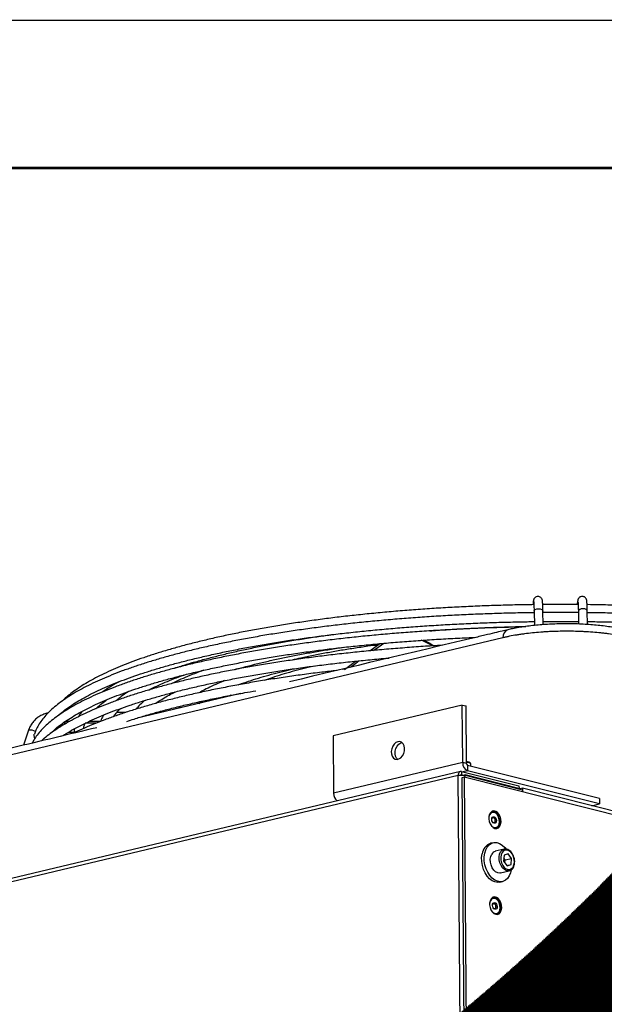
# Model space of a CAD drawing. Units: millimetres. Extents: x 3164 to 3584, y 2209 to 2506.
# Drawn here: x 3240 to 3260, y 2472 to 2506 of the extents above; entities that cross this region are included whole.
import ezdxf

# ---------------------------------------------------------------- set-up
doc = ezdxf.new("R2010")
doc.units = ezdxf.units.MM
doc.layers.add('Греерс', color=7, linetype='Continuous', lineweight=25)
doc.layers.add('Рамки', color=7, linetype='Continuous')

# ---------------------------------------------------------------- blocks, each defined once
blk = doc.blocks.new('ГРЕЕРС ЗВП-М2-200Н_общий')
at = {"layer": 'Греерс'}
for p, q in [((-46.469, 52.22), (-46.49, 52.052)), ((-44.47, 52.221), (-44.49, 52.058)), ((-46.437, 51.758), (-46.424, 51.115)), ((-46.025, 51.151), (-46.037, 51.766)), ((-44.438, 51.759), (-44.426, 51.179)), ((-44.026, 51.158), (-44.038, 51.767)), ((-47.848, 50.558), (-76.238, 43.796)), ((-53.851, 49.975), (-53.39, 50.296)), ((-53.687, 49.989), (-53.22, 50.311)), ((-55.077, 49.145), (-54.916, 49.175)), ((-59.691, 48.046), (-64.342, 46.938)), ((-61.567, 47.599), (-61.395, 47.706)), ((-60.123, 47.966), (-60.187, 47.928)), ((-49.679, 47.527), (-55.503, 46.14)), ((-49.658, 44.932), (-49.679, 47.527)), ((-49.679, 47.527), (-49.508, 47.484)), ((-66.871, 47.192), (-66.924, 47.192)), ((-64.861, 47.193), (-65.261, 47.192)), ((-63.271, 47.193), (-63.474, 47.193)), ((-49.487, 44.889), (-49.508, 47.484)), ((-67.551, 46.702), (-67.708, 46.702)), ((-67.583, 46.792), (-67.392, 46.792)), ((-66.212, 46.702), (-66.688, 46.702)), ((-66.51, 46.792), (-65.997, 46.792)), ((-64.189, 46.975), (-64.177, 46.988)), ((-69.253, 46.388), (-69.476, 45.715)), ((-68.058, 46.361), (-68.046, 46.439)), ((-67.442, 46.302), (-67.193, 46.302)), ((-55.503, 46.14), (-55.481, 43.545)), ((-49.658, 44.932), (-55.481, 43.545)), ((-49.487, 44.889), (-49.658, 44.932)), ((-49.757, 44.532), (-89.69, 35.019)), ((-49.706, 44.531), (-49.705, 44.385)), ((-49.706, 44.531), (-47.117, 43.878)), ((-49.434, 44.562), (-49.638, 44.514)), ((-49.436, 44.805), (-49.434, 44.562)), ((-43.487, 43.305), (-49.436, 44.805)), ((-43.485, 43.062), (-49.434, 44.562)), ((-49.291, 44.768), (-49.291, 44.85)), ((-49.86, 44.352), (-89.789, 34.841)), ((-49.762, 32.327), (-49.86, 44.352)), ((-49.734, 44.379), (-49.705, 44.385)), ((-49.705, 44.385), (-49.632, 44.367)), ((-49.587, 44.269), (-49.696, 44.243)), ((-49.696, 44.243), (-49.597, 32.124)), ((-49.553, 44.372), (-49.593, 44.363)), ((87.535, 9.692), (-49.587, 44.269)), ((-49.587, 44.269), (-49.488, 32.15)), ((-49.553, 44.356), (-49.553, 44.372)), ((-47.065, 43.745), (-49.553, 44.372)), ((-49.544, 44.355), (-46.955, 43.702)), ((-49.543, 44.258), (-49.544, 44.355)), ((-47.117, 43.878), (-47.116, 43.758)), ((-46.956, 43.771), (-47.065, 43.745)), ((-47.065, 43.745), (-47.065, 43.73)), ((84.681, 10.577), (-46.956, 43.771)), ((-46.956, 43.771), (-46.954, 43.605)), ((-43.487, 43.305), (-43.485, 43.062)), ((-48.279, 42.719), (-48.337, 42.725)), ((-43.825, 42.981), (-43.485, 43.062)), ((-48.279, 41.316), (-48.396, 41.288)), ((-47.786, 41.022), (-48.186, 40.927)), ((-47.793, 40.754), (-47.816, 40.483)), ((-47.816, 40.483), (-47.657, 40.273)), ((-47.743, 40.537), (-47.804, 40.617)), ((-47.611, 40.816), (-47.793, 40.754)), ((-47.755, 40.402), (-47.743, 40.537)), ((-47.743, 40.537), (-47.452, 40.606)), ((-47.452, 40.606), (-47.611, 40.816)), ((-47.475, 40.335), (-47.452, 40.606)), ((-47.955, 39.954), (-47.554, 40.049)), ((-47.669, 40.289), (-47.475, 40.335)), ((-47.657, 40.273), (-47.475, 40.335)), ((-47.541, 40.053), (-47.554, 40.049)), ((-47.979, 39.537), (-47.862, 39.565)), ((-48.247, 38.841), (-48.306, 38.847))]:
    blk.add_line(p, q, dxfattribs=at)
at = {"layer": 'Греерс', "flags": 128}
for points in [[(-46.451, 52.113), (-46.47, 52.186), (-46.469, 52.22)], [(-44.47, 52.222), (-44.471, 52.178), (-44.452, 52.114)], [(-46.437, 51.758), (-46.425, 51.796), (-46.382, 51.834), (-46.316, 51.859), (-46.238, 51.869), (-46.159, 51.862), (-46.093, 51.838), (-46.05, 51.803), (-46.037, 51.766)], [(-44.038, 51.767), (-44.047, 51.797), (-44.085, 51.834), (-44.149, 51.86), (-44.227, 51.87), (-44.306, 51.863), (-44.375, 51.839), (-44.421, 51.803), (-44.438, 51.761), (-44.438, 51.759)], [(-51.409, 50.458), (-51.172, 50.337), (-50.954, 50.199)], [(-54.986, 49.127), (-54.514, 49.49), (-54.488, 49.509)], [(-54.718, 49.23), (-54.477, 49.414), (-54.327, 49.527)], [(-52.583, 45.873), (-52.671, 45.835), (-52.751, 45.764), (-52.815, 45.668), (-52.859, 45.555), (-52.878, 45.435), (-52.87, 45.318), (-52.837, 45.216), (-52.78, 45.136), (-52.706, 45.087), (-52.621, 45.072), (-52.532, 45.093), (-52.447, 45.149), (-52.374, 45.233), (-52.32, 45.339), (-52.288, 45.457), (-52.282, 45.576), (-52.303, 45.687), (-52.349, 45.779), (-52.414, 45.844), (-52.495, 45.877), (-52.583, 45.873)], [(-52.59, 45.076), (-52.64, 45.129), (-52.685, 45.221), (-52.706, 45.332), (-52.7, 45.452), (-52.669, 45.57), (-52.614, 45.676), (-52.541, 45.76), (-52.456, 45.815), (-52.399, 45.833)], [(-49.291, 44.85), (-49.291, 44.851), (-49.311, 44.884), (-49.367, 44.914), (-49.454, 44.939), (-49.487, 44.945)], [(-48.2, 41.964), (-48.119, 41.961), (-48.046, 41.992), (-47.987, 42.056), (-47.946, 42.146), (-47.929, 42.254), (-47.936, 42.371), (-47.967, 42.486), (-48.019, 42.589), (-48.087, 42.671), (-48.165, 42.725), (-48.247, 42.746), (-48.325, 42.731), (-48.392, 42.683), (-48.442, 42.606), (-48.471, 42.505), (-48.476, 42.392), (-48.457, 42.274), (-48.415, 42.164), (-48.355, 42.07), (-48.281, 42.002), (-48.2, 41.964)], [(-48.242, 42.68), (-48.32, 42.681), (-48.389, 42.645), (-48.442, 42.576), (-48.473, 42.482), (-48.476, 42.458)], [(-48.379, 42.103), (-48.351, 42.071), (-48.276, 42.015), (-48.197, 41.996), (-48.123, 42.013), (-48.061, 42.066), (-48.018, 42.148), (-48, 42.252), (-48.007, 42.365), (-48.04, 42.475), (-48.094, 42.571), (-48.164, 42.642), (-48.242, 42.68), (-48.242, 42.68)], [(-48.24, 42.49), (-48.2, 42.468), (-48.165, 42.427), (-48.142, 42.373), (-48.133, 42.314), (-48.141, 42.258), (-48.164, 42.216), (-48.198, 42.192), (-48.238, 42.191), (-48.279, 42.212), (-48.313, 42.253), (-48.337, 42.308), (-48.345, 42.367), (-48.337, 42.422), (-48.315, 42.465), (-48.281, 42.489), (-48.24, 42.49)], [(-48.272, 42.234), (-48.263, 42.231), (-48.235, 42.232), (-48.211, 42.248), (-48.196, 42.278), (-48.19, 42.316), (-48.196, 42.357), (-48.212, 42.395), (-48.236, 42.423), (-48.264, 42.438), (-48.264, 42.438)], [(-48.268, 42.233), (-48.258, 42.229), (-48.23, 42.23), (-48.205, 42.247), (-48.189, 42.277), (-48.184, 42.316), (-48.19, 42.359), (-48.207, 42.397), (-48.231, 42.426), (-48.26, 42.442)], [(-48.664, 40.839), (-48.617, 40.991), (-48.549, 41.119), (-48.46, 41.22), (-48.356, 41.289), (-48.24, 41.323), (-48.117, 41.321), (-47.993, 41.283), (-47.871, 41.211), (-47.757, 41.107), (-47.692, 41.026)], [(-47.554, 40.049), (-47.586, 40.044), (-47.679, 40.054), (-47.771, 40.1), (-47.856, 40.179), (-47.927, 40.283), (-47.979, 40.407), (-48.008, 40.54), (-48.012, 40.673), (-47.99, 40.795), (-47.945, 40.898)], [(-47.945, 40.898), (-47.88, 40.975), (-47.821, 41.011)], [(-47.881, 40.871), (-47.923, 40.773), (-47.942, 40.657), (-47.935, 40.532), (-47.904, 40.407), (-47.851, 40.294), (-47.781, 40.201), (-47.699, 40.136), (-47.611, 40.104), (-47.525, 40.108), (-47.448, 40.147), (-47.386, 40.218), (-47.344, 40.316), (-47.326, 40.432), (-47.333, 40.557), (-47.363, 40.681), (-47.416, 40.795), (-47.487, 40.888), (-47.569, 40.953), (-47.657, 40.985), (-47.742, 40.981), (-47.819, 40.942), (-47.881, 40.871)], [(-47.821, 41.011), (-47.799, 41.019), (-47.786, 41.022)], [(-47.979, 39.537), (-48.078, 39.526), (-48.203, 39.546), (-48.327, 39.602), (-48.445, 39.691), (-48.552, 39.809), (-48.645, 39.952), (-48.719, 40.114), (-48.771, 40.288), (-48.799, 40.467), (-48.802, 40.644), (-48.78, 40.812)], [(-47.469, 40.083), (-47.498, 39.963), (-47.555, 39.823), (-47.634, 39.707), (-47.731, 39.622), (-47.842, 39.57), (-47.962, 39.554), (-48.086, 39.574), (-48.21, 39.63), (-48.328, 39.718), (-48.436, 39.837), (-48.529, 39.98), (-48.602, 40.142), (-48.655, 40.316), (-48.683, 40.495), (-48.686, 40.672), (-48.664, 40.839), (-48.664, 40.839)], [(-47.955, 39.954), (-47.986, 39.949), (-48.079, 39.959), (-48.171, 40.005), (-48.256, 40.083), (-48.327, 40.188), (-48.379, 40.312), (-48.408, 40.445), (-48.412, 40.577), (-48.391, 40.7), (-48.346, 40.803)], [(-48.168, 38.086), (-48.087, 38.083), (-48.014, 38.114), (-47.955, 38.178), (-47.915, 38.267), (-47.897, 38.376), (-47.905, 38.492), (-47.935, 38.608), (-47.987, 38.711), (-48.055, 38.793), (-48.133, 38.847), (-48.215, 38.867), (-48.293, 38.853), (-48.36, 38.805), (-48.41, 38.727), (-48.439, 38.627), (-48.444, 38.514), (-48.425, 38.396), (-48.384, 38.286), (-48.323, 38.192), (-48.249, 38.123), (-48.168, 38.086)], [(-48.21, 38.801), (-48.288, 38.803), (-48.357, 38.767), (-48.41, 38.698), (-48.441, 38.604), (-48.444, 38.58)], [(-48.348, 38.225), (-48.319, 38.192), (-48.244, 38.137), (-48.165, 38.117), (-48.091, 38.135), (-48.029, 38.188), (-47.987, 38.27), (-47.968, 38.374), (-47.976, 38.487), (-48.008, 38.597), (-48.062, 38.693), (-48.132, 38.763), (-48.21, 38.801), (-48.21, 38.801)], [(-48.209, 38.612), (-48.168, 38.59), (-48.134, 38.549), (-48.11, 38.495), (-48.102, 38.435), (-48.109, 38.38), (-48.132, 38.337), (-48.166, 38.314), (-48.206, 38.312), (-48.247, 38.334), (-48.282, 38.375), (-48.305, 38.429), (-48.313, 38.489), (-48.306, 38.544), (-48.283, 38.587), (-48.249, 38.61), (-48.209, 38.612)], [(-48.241, 38.356), (-48.231, 38.353), (-48.203, 38.354), (-48.179, 38.37), (-48.164, 38.4), (-48.159, 38.438), (-48.165, 38.479), (-48.181, 38.516), (-48.205, 38.545), (-48.233, 38.56), (-48.233, 38.56)], [(-48.237, 38.354), (-48.227, 38.351), (-48.198, 38.352), (-48.174, 38.369), (-48.158, 38.399), (-48.152, 38.438), (-48.158, 38.48), (-48.175, 38.519), (-48.199, 38.548), (-48.228, 38.564)]]:
    blk.add_lwpolyline(points, dxfattribs=at)
at = {"layer": 'Греерс'}
for centre, radius, start, end in [((-47.487, 50.584), 0.362, 111.5231, 184.0432), ((-52.645, 47.611), 3.049, 58.0399, 68.5171), ((-69.167, 46.002), 0.396, 54.8809, 102.5541), ((-49.28, 44.908), 0.378, 176.4008, 246.1199), ((-49.401, 44.883), 0.0861, 176.4008, 246.1199), ((-55.055, 43.538), 0.426, 179.0205, 231.1331), ((-48.276, 42.388), 0.0512, 76.4883, 141.8957), ((-48.272, 42.39), 0.0528, 76.5676, 142.9567), ((-48.219, 40.752), 0.564, 108.1985, 173.9748), ((-48.123, 40.681), 0.253, 104.4163, 151.2995), ((-48.245, 38.51), 0.0512, 76.4883, 141.8957), ((-48.241, 38.512), 0.0528, 76.5676, 142.9567)]:
    blk.add_arc(centre, radius, start, end, dxfattribs=at)
for points, knots in [([(-46.037, 51.766), (-46.037, 51.792), (-46.039, 51.868), (-46.042, 51.98), (-46.047, 52.091), (-46.052, 52.179), (-46.057, 52.227), (-46.064, 52.264), (-46.073, 52.297), (-46.095, 52.339), (-46.133, 52.383), (-46.192, 52.418), (-46.265, 52.431), (-46.335, 52.417), (-46.389, 52.385), (-46.424, 52.349), (-46.445, 52.314), (-46.456, 52.285), (-46.463, 52.26), (-46.467, 52.241), (-46.468, 52.226), (-46.469, 52.22)], [0, 0, 0, 0, 0.056711, 0.165338, 0.274585, 0.385314, 0.501155, 0.544137, 0.579506, 0.608393, 0.645361, 0.687099, 0.73187, 0.778438, 0.815113, 0.846265, 0.873363, 0.897053, 0.922743, 0.965027, 1, 1, 1, 1]), ([(-44.038, 51.767), (-44.038, 51.793), (-44.04, 51.869), (-44.043, 51.981), (-44.048, 52.092), (-44.053, 52.179), (-44.058, 52.228), (-44.065, 52.265), (-44.074, 52.297), (-44.096, 52.34), (-44.134, 52.384), (-44.193, 52.418), (-44.265, 52.432), (-44.336, 52.418), (-44.39, 52.386), (-44.425, 52.349), (-44.446, 52.315), (-44.457, 52.286), (-44.464, 52.261), (-44.468, 52.241), (-44.469, 52.227), (-44.47, 52.221)], [0, 0, 0, 0, 0.056711, 0.165338, 0.274585, 0.385314, 0.501155, 0.544137, 0.579506, 0.608393, 0.645361, 0.687099, 0.73187, 0.778438, 0.815113, 0.846265, 0.873363, 0.897053, 0.922743, 0.965027, 1, 1, 1, 1]), ([(-46.446, 52.053), (-46.559, 52.052), (-46.953, 52.047), (-47.626, 52.032), (-48.464, 52.006), (-49.299, 51.972), (-50.129, 51.931), (-50.953, 51.883), (-51.77, 51.826), (-52.579, 51.763), (-53.378, 51.692), (-54.167, 51.613), (-54.945, 51.528), (-55.71, 51.436), (-56.461, 51.336), (-57.198, 51.23), (-57.919, 51.118), (-58.623, 50.998), (-59.309, 50.873), (-59.977, 50.741), (-60.625, 50.604), (-61.253, 50.46), (-61.859, 50.311), (-62.443, 50.157), (-63.005, 49.997), (-63.542, 49.832), (-64.056, 49.662), (-64.544, 49.488), (-65.006, 49.309), (-65.442, 49.126), (-65.851, 48.938), (-66.233, 48.746), (-66.587, 48.55), (-66.912, 48.35), (-67.21, 48.147), (-67.474, 47.939), (-67.642, 47.796), (-67.713, 47.721), (-67.716, 47.719)], [0, 0, 0, 0, 0.011671, 0.040599, 0.069526, 0.098454, 0.127383, 0.156312, 0.185243, 0.214176, 0.24311, 0.272047, 0.300986, 0.329928, 0.358873, 0.387822, 0.416775, 0.445734, 0.474698, 0.503669, 0.532647, 0.561633, 0.59063, 0.619638, 0.648659, 0.677695, 0.706748, 0.735821, 0.764918, 0.794041, 0.823196, 0.852385, 0.881613, 0.910883, 0.940195, 0.969543, 0.998912, 1, 1, 1, 1]), ([(-46.455, 52.175), (-46.455, 52.175), (-46.455, 52.175), (-46.452, 52.154), (-46.449, 52.109), (-46.445, 52.031), (-46.441, 51.925), (-46.438, 51.828), (-46.437, 51.77), (-46.437, 51.758)], [0, 0, 0, 0, 0.052366, 0.175035, 0.340066, 0.534812, 0.743241, 0.947721, 1, 1, 1, 1]), ([(-44.447, 52.058), (-44.666, 52.059), (-45.164, 52.063), (-45.697, 52.062), (-46.012, 52.058), (-46.046, 52.058)], [0, 0, 0, 0, 0.410224, 0.936338, 1, 1, 1, 1]), ([(-44.455, 52.176), (-44.455, 52.176), (-44.456, 52.176), (-44.453, 52.155), (-44.45, 52.11), (-44.446, 52.032), (-44.442, 51.925), (-44.439, 51.829), (-44.438, 51.771), (-44.438, 51.759)], [0, 0, 0, 0, 0.052366, 0.175035, 0.340066, 0.534812, 0.743241, 0.947721, 1, 1, 1, 1]), ([(-24.164, 48.065), (-24.24, 48.133), (-24.392, 48.271), (-24.66, 48.473), (-24.956, 48.673), (-25.282, 48.868), (-25.637, 49.059), (-26.02, 49.245), (-26.43, 49.427), (-26.868, 49.604), (-27.331, 49.776), (-27.82, 49.943), (-28.335, 50.105), (-28.873, 50.262), (-29.435, 50.413), (-30.021, 50.558), (-30.628, 50.698), (-31.256, 50.832), (-31.905, 50.959), (-32.574, 51.081), (-33.261, 51.196), (-33.965, 51.304), (-34.687, 51.405), (-35.424, 51.5), (-36.175, 51.588), (-36.941, 51.668), (-37.719, 51.741), (-38.508, 51.807), (-39.308, 51.866), (-40.117, 51.917), (-40.934, 51.961), (-41.759, 51.996), (-42.589, 52.025), (-43.352, 52.044), (-43.839, 52.051), (-44.047, 52.053)], [0, 0, 0, 0, 0.030272, 0.061087, 0.091944, 0.122787, 0.153595, 0.184362, 0.215086, 0.245771, 0.27642, 0.307038, 0.337629, 0.368196, 0.398742, 0.42927, 0.459784, 0.490284, 0.520772, 0.551251, 0.581721, 0.612183, 0.642639, 0.673089, 0.703534, 0.733975, 0.764412, 0.794845, 0.825276, 0.855705, 0.886131, 0.916555, 0.946979, 0.977401, 1, 1, 1, 1]), ([(-46.435, 51.69), (-46.643, 51.687), (-47.134, 51.681), (-47.908, 51.661), (-48.757, 51.633), (-49.601, 51.597), (-50.441, 51.553), (-51.274, 51.502), (-52.101, 51.443), (-52.918, 51.377), (-53.727, 51.304), (-54.524, 51.223), (-55.31, 51.136), (-56.083, 51.041), (-56.843, 50.939), (-57.587, 50.831), (-58.316, 50.716), (-59.028, 50.595), (-59.722, 50.467), (-60.397, 50.333), (-61.052, 50.193), (-61.688, 50.048), (-62.301, 49.897), (-62.893, 49.74), (-63.461, 49.578), (-64.006, 49.411), (-64.527, 49.239), (-65.022, 49.063), (-65.492, 48.882), (-65.935, 48.696), (-66.352, 48.506), (-66.741, 48.312), (-67.102, 48.114), (-67.435, 47.913), (-67.739, 47.707), (-68.013, 47.497), (-68.258, 47.284), (-68.472, 47.066), (-68.655, 46.845), (-68.804, 46.621), (-68.915, 46.412), (-68.962, 46.276), (-68.982, 46.218)], [0, 0, 0, 0, 0.018378, 0.043606, 0.068835, 0.094064, 0.119293, 0.144524, 0.169755, 0.194988, 0.220223, 0.245459, 0.270698, 0.295939, 0.321183, 0.34643, 0.371681, 0.396936, 0.422196, 0.447462, 0.472734, 0.498013, 0.5233, 0.548597, 0.573905, 0.599226, 0.624561, 0.649912, 0.675284, 0.700677, 0.726097, 0.751545, 0.777025, 0.802541, 0.828092, 0.853674, 0.879277, 0.904862, 0.930371, 0.95572, 0.980801, 1, 1, 1, 1]), ([(-44.437, 51.695), (-44.457, 51.696), (-44.761, 51.699), (-45.295, 51.7), (-45.807, 51.696), (-46.035, 51.694)], [0, 0, 0, 0, 0.039074, 0.572193, 1, 1, 1, 1]), ([(-22.8, 46.228), (-22.8, 46.233), (-22.804, 46.312), (-22.84, 46.465), (-22.91, 46.685), (-23.015, 46.903), (-23.151, 47.119), (-23.319, 47.334), (-23.519, 47.547), (-23.75, 47.757), (-24.013, 47.964), (-24.306, 48.167), (-24.629, 48.365), (-24.98, 48.56), (-25.36, 48.75), (-25.767, 48.936), (-26.201, 49.116), (-26.662, 49.292), (-27.149, 49.463), (-27.661, 49.629), (-28.198, 49.79), (-28.758, 49.945), (-29.342, 50.095), (-29.948, 50.239), (-30.576, 50.377), (-31.225, 50.509), (-31.893, 50.635), (-32.581, 50.754), (-33.286, 50.867), (-34.009, 50.974), (-34.748, 51.073), (-35.503, 51.165), (-36.271, 51.251), (-37.053, 51.329), (-37.846, 51.4), (-38.651, 51.464), (-39.466, 51.52), (-40.289, 51.569), (-41.12, 51.61), (-41.958, 51.643), (-42.801, 51.669), (-43.494, 51.684), (-43.907, 51.689), (-44.036, 51.69)], [0, 0, 0, 0, 0.001518, 0.025369, 0.04934, 0.073601, 0.098242, 0.123261, 0.148588, 0.174121, 0.199767, 0.225459, 0.251147, 0.276811, 0.302441, 0.328038, 0.353603, 0.379138, 0.404646, 0.430132, 0.455598, 0.481046, 0.506479, 0.5319, 0.557309, 0.582709, 0.6081, 0.633483, 0.65886, 0.684232, 0.709599, 0.734961, 0.76032, 0.785675, 0.811028, 0.836378, 0.861726, 0.887072, 0.912417, 0.93776, 0.963102, 0.988444, 1, 1, 1, 1]), ([(-67.923, 47.04), (-67.903, 47.059), (-67.816, 47.142), (-67.63, 47.288), (-67.367, 47.478), (-67.071, 47.668), (-66.747, 47.855), (-66.392, 48.041), (-66.01, 48.224), (-65.599, 48.405), (-65.16, 48.582), (-64.694, 48.757), (-64.201, 48.927), (-63.683, 49.093), (-63.14, 49.255), (-62.573, 49.412), (-61.983, 49.564), (-61.37, 49.711), (-60.735, 49.853), (-60.08, 49.989), (-59.405, 50.12), (-58.711, 50.244), (-57.999, 50.362), (-57.271, 50.474), (-56.526, 50.579), (-55.767, 50.678), (-54.994, 50.769), (-54.208, 50.854), (-53.411, 50.932), (-52.604, 51.002), (-51.787, 51.066), (-50.962, 51.121), (-50.13, 51.17), (-49.292, 51.211), (-48.45, 51.244), (-47.604, 51.269), (-46.929, 51.284), (-46.537, 51.289), (-46.427, 51.29)], [0, 0, 0, 0, 0.008526, 0.037055, 0.065576, 0.094112, 0.122681, 0.151289, 0.179937, 0.208623, 0.237344, 0.266097, 0.294877, 0.323681, 0.352506, 0.381349, 0.410208, 0.43908, 0.467964, 0.496859, 0.525763, 0.554674, 0.583592, 0.612516, 0.641446, 0.67038, 0.699318, 0.728259, 0.757204, 0.786151, 0.815101, 0.844052, 0.873005, 0.901959, 0.930915, 0.959871, 0.988828, 1, 1, 1, 1]), ([(-42.385, 50.922), (-42.401, 50.926), (-42.483, 50.945), (-42.64, 50.981), (-42.881, 51.027), (-43.156, 51.071), (-43.468, 51.111), (-43.793, 51.143), (-44.128, 51.167), (-44.469, 51.183), (-44.812, 51.19), (-45.154, 51.19), (-45.495, 51.182), (-45.834, 51.166), (-46.17, 51.141), (-46.499, 51.11), (-46.819, 51.07), (-47.125, 51.023), (-47.395, 50.973), (-47.552, 50.937), (-47.62, 50.921)], [0, 0, 0, 0, 0.011834, 0.060611, 0.108256, 0.169392, 0.230412, 0.291325, 0.352029, 0.41238, 0.472236, 0.531473, 0.590257, 0.649526, 0.709468, 0.76994, 0.830781, 0.891851, 0.953071, 1, 1, 1, 1]), ([(-46.027, 51.295), (-45.987, 51.295), (-45.663, 51.299), (-45.13, 51.3), (-44.638, 51.296), (-44.428, 51.295)], [0, 0, 0, 0, 0.076043, 0.606895, 1, 1, 1, 1]), ([(-44.028, 51.291), (-43.806, 51.288), (-43.302, 51.281), (-42.52, 51.261), (-41.682, 51.233), (-40.851, 51.197), (-40.026, 51.153), (-39.21, 51.102), (-38.402, 51.044), (-37.606, 50.978), (-36.821, 50.905), (-36.048, 50.825), (-35.29, 50.737), (-34.546, 50.643), (-33.818, 50.542), (-33.107, 50.435), (-32.414, 50.321), (-31.74, 50.2), (-31.085, 50.074), (-30.451, 49.941), (-29.839, 49.803), (-29.25, 49.66), (-28.684, 49.511), (-28.142, 49.357), (-27.624, 49.198), (-27.133, 49.035), (-26.668, 48.868), (-26.23, 48.697), (-25.82, 48.522), (-25.439, 48.344), (-25.086, 48.163), (-24.763, 47.98), (-24.469, 47.795), (-24.209, 47.609), (-24.039, 47.478), (-23.966, 47.409), (-23.959, 47.403)], [0, 0, 0, 0, 0.024027, 0.054555, 0.085082, 0.115608, 0.146133, 0.176656, 0.207177, 0.237696, 0.268212, 0.298725, 0.329235, 0.35974, 0.390241, 0.420737, 0.451226, 0.481709, 0.512184, 0.542651, 0.573107, 0.603551, 0.633982, 0.664398, 0.694796, 0.725174, 0.755528, 0.785856, 0.816152, 0.846414, 0.876637, 0.906817, 0.936953, 0.967047, 0.997107, 1, 1, 1, 1]), ([(-46.988, 51.043), (-47.118, 51.04), (-47.533, 51.033), (-48.231, 51.013), (-49.083, 50.982), (-49.93, 50.943), (-50.772, 50.896), (-51.607, 50.842), (-52.435, 50.781), (-53.253, 50.712), (-54.062, 50.636), (-54.86, 50.553), (-55.646, 50.462), (-56.418, 50.365), (-57.177, 50.261), (-57.92, 50.15), (-58.648, 50.032), (-59.358, 49.909), (-60.05, 49.778), (-60.723, 49.642), (-61.376, 49.5), (-62.008, 49.352), (-62.619, 49.199), (-63.207, 49.04), (-63.772, 48.876), (-64.314, 48.707), (-64.83, 48.533), (-65.322, 48.354), (-65.787, 48.171), (-66.227, 47.984), (-66.639, 47.792), (-67.023, 47.597), (-67.38, 47.397), (-67.708, 47.193), (-68.007, 46.986), (-68.277, 46.774), (-68.517, 46.559), (-68.726, 46.34), (-68.901, 46.117), (-69.02, 45.94), (-69.069, 45.836), (-69.082, 45.809)], [0, 0, 0, 0, 0.011954, 0.038294, 0.064635, 0.090976, 0.117318, 0.143661, 0.170005, 0.196351, 0.222698, 0.249047, 0.275399, 0.301754, 0.328111, 0.354472, 0.380837, 0.407207, 0.433581, 0.459962, 0.486349, 0.512744, 0.539148, 0.565563, 0.591988, 0.618428, 0.644883, 0.671355, 0.697849, 0.724366, 0.750911, 0.777486, 0.804095, 0.83074, 0.857422, 0.884134, 0.910862, 0.937561, 0.964168, 0.99059, 1, 1, 1, 1]), ([(-62.649, 49.189), (-62.553, 49.22), (-62.296, 49.306), (-61.849, 49.44), (-61.312, 49.592), (-60.75, 49.738), (-60.165, 49.88), (-59.559, 50.016), (-58.932, 50.147), (-58.286, 50.272), (-57.62, 50.39), (-56.937, 50.503), (-56.268, 50.605), (-55.821, 50.666), (-55.613, 50.695)], [0, 0, 0, 0, 0.051555, 0.138604, 0.225718, 0.312888, 0.400105, 0.487365, 0.57466, 0.661987, 0.74934, 0.836717, 0.924114, 1, 1, 1, 1]), ([(-47.621, 50.922), (-47.707, 50.903), (-47.911, 50.857), (-48.251, 50.773), (-48.685, 50.667), (-51.787, 49.932), (-54.718, 49.232), (-57.467, 48.576)], [0, 0, 0, 0, 0.025026, 0.059614, 0.104849, 0.160344, 1, 1, 1, 1]), ([(-51.144, 50.871), (-51.027, 50.88), (-50.656, 50.908), (-50.022, 50.948), (-49.244, 50.99), (-48.46, 51.025), (-47.672, 51.051), (-47.12, 51.066), (-46.831, 51.07), (-46.806, 51.07)], [0, 0, 0, 0, 0.082637, 0.262675, 0.442724, 0.622783, 0.802849, 0.982921, 1, 1, 1, 1]), ([(-42.143, 50.561), (-42.189, 50.572), (-42.235, 50.584), (-42.331, 50.606), (-42.379, 50.616), (-42.528, 50.648), (-42.631, 50.667), (-42.845, 50.703), (-42.956, 50.72), (-43.128, 50.744), (-43.186, 50.751), (-43.305, 50.765), (-43.365, 50.772), (-43.666, 50.803), (-43.915, 50.822), (-44.236, 50.838), (-44.301, 50.841), (-44.432, 50.846), (-44.497, 50.848), (-44.695, 50.853), (-44.827, 50.854), (-45.222, 50.854), (-45.485, 50.848), (-45.812, 50.832), (-45.877, 50.828), (-46.007, 50.82), (-46.071, 50.816), (-46.263, 50.801), (-46.388, 50.79), (-46.634, 50.765), (-46.754, 50.751), (-46.932, 50.728), (-46.99, 50.719), (-47.106, 50.702), (-47.163, 50.694), (-47.333, 50.666), (-47.441, 50.646), (-47.598, 50.615), (-47.65, 50.604), (-47.751, 50.582), (-47.8, 50.57), (-47.848, 50.558)], [0, 0, 0, 0, 0.03125, 0.03125, 0.0625, 0.0625, 0.125, 0.125, 0.1875, 0.1875, 0.21875, 0.21875, 0.25, 0.25, 0.375, 0.375, 0.40625, 0.40625, 0.4375, 0.4375, 0.5, 0.5, 0.625, 0.625, 0.65625, 0.65625, 0.6875, 0.6875, 0.75, 0.75, 0.8125, 0.8125, 0.84375, 0.84375, 0.875, 0.875, 0.9375, 0.9375, 0.96875, 0.96875, 1, 1, 1, 1]), ([(-50.567, 50.219), (-50.717, 50.211), (-51.149, 50.187), (-51.856, 50.138), (-52.687, 50.075), (-53.508, 50.004), (-54.32, 49.926), (-55.12, 49.841), (-55.907, 49.749), (-56.682, 49.649), (-57.442, 49.543), (-58.186, 49.431), (-58.915, 49.311), (-59.626, 49.186), (-60.318, 49.054), (-60.992, 48.916), (-61.646, 48.772), (-62.278, 48.622), (-62.889, 48.467), (-63.478, 48.307), (-64.043, 48.141), (-64.584, 47.971), (-65.101, 47.795), (-65.592, 47.615), (-66.057, 47.43), (-66.496, 47.242), (-66.908, 47.048), (-67.292, 46.851), (-67.648, 46.65), (-67.976, 46.445), (-68.273, 46.236), (-68.504, 46.057), (-68.623, 45.947), (-68.664, 45.908)], [0, 0, 0, 0, 0.017675, 0.050813, 0.083952, 0.117093, 0.150237, 0.183383, 0.216532, 0.249684, 0.28284, 0.316001, 0.349166, 0.382338, 0.415516, 0.448701, 0.481895, 0.515099, 0.548314, 0.581542, 0.614785, 0.648044, 0.681323, 0.714625, 0.747953, 0.78131, 0.814702, 0.848132, 0.881604, 0.915122, 0.948683, 0.982282, 1, 1, 1, 1]), ([(-68.264, 46.239), (-68.205, 46.296), (-68.079, 46.417), (-67.85, 46.603), (-67.585, 46.794), (-67.29, 46.984), (-66.965, 47.173), (-66.611, 47.36), (-66.228, 47.544), (-65.816, 47.726), (-65.377, 47.905), (-64.911, 48.08), (-64.418, 48.251), (-63.899, 48.419), (-63.356, 48.582), (-62.788, 48.74), (-62.197, 48.894), (-61.583, 49.042), (-60.948, 49.185), (-60.292, 49.323), (-59.615, 49.454), (-58.92, 49.58), (-58.207, 49.699), (-57.477, 49.813), (-56.731, 49.919), (-55.97, 50.019), (-55.195, 50.113), (-54.408, 50.199), (-53.609, 50.278), (-52.799, 50.35), (-51.979, 50.415), (-51.152, 50.472), (-50.317, 50.522), (-49.616, 50.558), (-49.192, 50.575), (-49.05, 50.581)], [0, 0, 0, 0, 0.027261, 0.05783, 0.088389, 0.118964, 0.149572, 0.180221, 0.210913, 0.241646, 0.272415, 0.303218, 0.33405, 0.364908, 0.395788, 0.426688, 0.457604, 0.488535, 0.519478, 0.550433, 0.581397, 0.61237, 0.64335, 0.674336, 0.705328, 0.736325, 0.767326, 0.798331, 0.829339, 0.860351, 0.891364, 0.92238, 0.953397, 0.984416, 1, 1, 1, 1]), ([(-53.481, 50.233), (-53.634, 50.214), (-54.005, 50.166), (-54.578, 50.081), (-55.202, 49.982), (-55.809, 49.875), (-56.396, 49.763), (-56.915, 49.656), (-57.228, 49.583), (-57.36, 49.553)], [0, 0, 0, 0, 0.10834, 0.264002, 0.419701, 0.575442, 0.731232, 0.887079, 1, 1, 1, 1]), ([(-59.916, 49.129), (-59.803, 49.161), (-59.522, 49.241), (-59.047, 49.363), (-58.494, 49.496), (-57.918, 49.623), (-57.322, 49.744), (-56.707, 49.86), (-56.072, 49.97), (-55.51, 50.06), (-55.153, 50.111), (-55.019, 50.13)], [0, 0, 0, 0, 0.081194, 0.201912, 0.322708, 0.443572, 0.564494, 0.685466, 0.80648, 0.927531, 1, 1, 1, 1]), ([(-67.708, 46.136), (-67.654, 46.172), (-67.503, 46.271), (-67.222, 46.433), (-66.868, 46.621), (-66.485, 46.807), (-66.073, 46.99), (-65.634, 47.17), (-65.167, 47.346), (-64.674, 47.519), (-64.154, 47.688), (-63.61, 47.853), (-63.042, 48.012), (-62.45, 48.167), (-61.835, 48.317), (-61.199, 48.462), (-60.541, 48.601), (-59.864, 48.734), (-59.168, 48.861), (-58.453, 48.983), (-57.721, 49.097), (-56.974, 49.206), (-56.211, 49.308), (-55.434, 49.402), (-54.644, 49.491), (-53.841, 49.571), (-53.279, 49.624), (-52.982, 49.648), (-52.959, 49.65)], [0, 0, 0, 0, 0.022338, 0.062563, 0.102841, 0.143174, 0.183559, 0.223993, 0.264471, 0.304986, 0.345536, 0.386114, 0.426717, 0.467343, 0.507988, 0.54865, 0.589326, 0.630014, 0.670714, 0.711424, 0.752141, 0.792867, 0.833598, 0.874336, 0.915078, 0.955825, 0.996576, 1, 1, 1, 1]), ([(-61.769, 49.461), (-61.924, 49.411), (-62.121, 49.347), (-62.302, 49.281), (-62.339, 49.267)], [0, 0, 0, 0, 0.793253, 1, 1, 1, 1]), ([(-55.325, 49.086), (-55.557, 49.059), (-56.054, 49.002), (-56.8, 48.906), (-57.567, 48.8), (-58.318, 48.687), (-59.053, 48.567), (-59.77, 48.441), (-60.469, 48.308), (-61.149, 48.17), (-61.81, 48.025), (-62.449, 47.875), (-63.067, 47.72), (-63.662, 47.559), (-64.234, 47.392), (-64.782, 47.221), (-65.306, 47.045), (-65.804, 46.864), (-66.277, 46.679), (-66.722, 46.489), (-67.037, 46.347), (-67.196, 46.266), (-67.224, 46.251)], [0, 0, 0, 0, 0.045616, 0.097868, 0.150126, 0.202391, 0.254663, 0.306944, 0.359236, 0.411539, 0.463855, 0.516185, 0.568533, 0.6209, 0.67329, 0.725706, 0.778151, 0.83063, 0.883149, 0.935712, 0.988328, 1, 1, 1, 1]), ([(-63.833, 48.201), (-63.825, 48.205), (-63.711, 48.266), (-63.463, 48.384), (-63.087, 48.552), (-62.677, 48.717), (-62.388, 48.828), (-62.228, 48.883), (-62.222, 48.885)], [0, 0, 0, 0, 0.016145, 0.258977, 0.502215, 0.745825, 0.989765, 1, 1, 1, 1]), ([(-61.343, 49.094), (-61.375, 49.083), (-61.56, 49.019), (-61.874, 48.898), (-62.278, 48.73), (-62.578, 48.595), (-62.735, 48.515), (-62.776, 48.494)], [0, 0, 0, 0, 0.059541, 0.339331, 0.619444, 0.899933, 1, 1, 1, 1]), ([(-59.79, 48.435), (-59.74, 48.454), (-59.556, 48.522), (-59.213, 48.636), (-58.761, 48.777), (-58.282, 48.912), (-57.797, 49.04), (-57.461, 49.119), (-57.301, 49.157)], [0, 0, 0, 0, 0.071761, 0.260475, 0.449429, 0.638588, 0.827921, 1, 1, 1, 1]), ([(-56.351, 49.287), (-56.356, 49.286), (-56.537, 49.246), (-56.875, 49.162), (-57.364, 49.034), (-57.826, 48.899), (-58.247, 48.767), (-58.501, 48.678), (-58.618, 48.636)], [0, 0, 0, 0, 0.005108, 0.209649, 0.414325, 0.619159, 0.824182, 1, 1, 1, 1]), ([(-65.133, 48.59), (-65.173, 48.569), (-65.334, 48.486), (-65.583, 48.335), (-65.804, 48.197), (-65.905, 48.122), (-65.916, 48.114)], [0, 0, 0, 0, 0.135577, 0.54269, 0.950447, 1, 1, 1, 1]), ([(-60.411, 48.625), (-60.512, 48.583), (-60.742, 48.489), (-61.069, 48.336), (-61.344, 48.197), (-61.491, 48.111), (-61.538, 48.083)], [0, 0, 0, 0, 0.238525, 0.544991, 0.852017, 1, 1, 1, 1]), ([(-64.732, 48.14), (-64.776, 48.111), (-64.92, 48.019), (-65.105, 47.881), (-65.232, 47.77), (-65.282, 47.726)], [0, 0, 0, 0, 0.213147, 0.688189, 1, 1, 1, 1]), ([(-64.814, 46.786), (-64.705, 46.823), (-64.423, 46.916), (-63.942, 47.062), (-63.373, 47.224), (-62.78, 47.381), (-62.164, 47.532), (-61.527, 47.679), (-60.868, 47.82), (-60.188, 47.955), (-59.565, 48.072), (-59.161, 48.14), (-58.997, 48.168)], [0, 0, 0, 0, 0.068099, 0.175196, 0.282359, 0.38958, 0.496852, 0.604167, 0.711521, 0.818909, 0.926325, 1, 1, 1, 1]), ([(-63.517, 47.596), (-63.497, 47.611), (-63.401, 47.682), (-63.199, 47.81), (-62.929, 47.969), (-62.73, 48.07), (-62.64, 48.116)], [0, 0, 0, 0, 0.083887, 0.407349, 0.731286, 1, 1, 1, 1]), ([(-66.205, 47.364), (-66.204, 47.365), (-66.146, 47.426), (-66, 47.549), (-65.839, 47.681), (-65.734, 47.752), (-65.718, 47.763)], [0, 0, 0, 0, 0.005092, 0.461475, 0.917136, 1, 1, 1, 1]), ([(-63.992, 47.735), (-64.035, 47.701), (-64.157, 47.602), (-64.296, 47.469), (-64.379, 47.369), (-64.407, 47.337)], [0, 0, 0, 0, 0.266118, 0.763097, 1, 1, 1, 1]), ([(-68.372, 47.162), (-68.389, 47.159), (-68.47, 47.147), (-68.608, 47.094), (-68.78, 47.004), (-68.933, 46.886), (-69.065, 46.745), (-69.17, 46.589), (-69.227, 46.466), (-69.25, 46.398), (-69.253, 46.388)], [0, 0, 0, 0, 0.041264, 0.19818, 0.355022, 0.511743, 0.668308, 0.824692, 0.972504, 1, 1, 1, 1]), ([(-67.606, 47.253), (-67.564, 47.302), (-67.522, 47.352), (-67.468, 47.402), (-67.467, 47.402)], [0, 0, 0, 0, 0.992886, 1, 1, 1, 1]), ([(-66.841, 47.236), (-66.875, 47.189), (-66.93, 47.114), (-66.969, 47.036), (-66.983, 47.007)], [0, 0, 0, 0, 0.619304, 1, 1, 1, 1]), ([(-65.85, 47.079), (-65.861, 47.063), (-65.918, 46.978), (-65.967, 46.881), (-65.995, 46.797), (-65.999, 46.786)], [0, 0, 0, 0, 0.16178, 0.89073, 1, 1, 1, 1]), ([(-65.422, 47.001), (-65.38, 47.054), (-65.294, 47.164), (-65.175, 47.29), (-65.091, 47.363), (-65.075, 47.376)], [0, 0, 0, 0, 0.423388, 0.892419, 1, 1, 1, 1]), ([(-62.39, 47.475), (-62.401, 47.465), (-62.437, 47.434), (-62.466, 47.402), (-62.486, 47.38)], [0, 0, 0, 0, 0.3108489, 1, 1, 1, 1]), ([(-66.768, 46.466), (-66.755, 46.522), (-66.737, 46.601), (-66.697, 46.683), (-66.686, 46.707)], [0, 0, 0, 0, 0.705228, 1, 1, 1, 1]), ([(-66.167, 46.503), (-67.433, 46.201), (-69.851, 45.624), (-72.861, 44.914), (-74.741, 44.455), (-75.624, 44.257), (-75.906, 44.186), (-76.018, 44.158)], [0, 0, 0, 0, 0.386081, 0.737655, 0.913306, 0.965529, 1, 1, 1, 1]), ([(-68.962, 45.995), (-68.962, 45.995), (-68.959, 45.997), (-68.962, 46.014), (-68.973, 46.046), (-68.988, 46.091), (-68.996, 46.141), (-68.995, 46.185), (-68.986, 46.209), (-68.983, 46.218)], [0, 0, 0, 0, 0.0000129, 0.1886117, 0.3790956, 0.5587012, 0.7278077, 0.9017849, 1, 1, 1, 1]), ([(-67.178, 46.454), (-67.18, 46.439), (-67.188, 46.384), (-67.196, 46.322), (-67.193, 46.274), (-67.193, 46.267)], [0, 0, 0, 0, 0.235981, 0.886692, 1, 1, 1, 1]), ([(-49.293, 44.845), (-49.293, 44.848), (-49.287, 44.866), (-49.307, 44.901), (-49.342, 44.932), (-49.397, 44.959), (-49.455, 44.973), (-49.487, 44.981)], [0, 0, 0, 0, 0.033391, 0.236079, 0.431971, 0.690822, 1, 1, 1, 1]), ([(-49.706, 44.531), (-49.727, 44.536), (-49.747, 44.535), (-49.784, 44.523), (-49.801, 44.511), (-49.83, 44.478), (-49.841, 44.457), (-49.856, 44.408), (-49.86, 44.381), (-49.86, 44.352)], [0, 0, 0, 0, 0.25, 0.25, 0.5, 0.5, 0.75, 0.75, 1, 1, 1, 1]), ([(-49.86, 44.352), (-49.839, 44.357), (-49.814, 44.362), (-49.759, 44.368), (-49.729, 44.369), (-49.671, 44.37), (-49.642, 44.369), (-49.588, 44.364), (-49.564, 44.36), (-49.544, 44.355)], [0, 0, 0, 0, 0.25, 0.25, 0.5, 0.5, 0.75, 0.75, 1, 1, 1, 1]), ([(-49.705, 44.385), (-49.712, 44.386), (-49.725, 44.387), (-49.74, 44.378), (-49.744, 44.369), (-49.745, 44.367)], [0, 0, 0, 0, 0.434954, 0.869908, 1, 1, 1, 1]), ([(-48.132, 41.966), (-48.118, 41.974), (-48.08, 41.994), (-48.034, 42.055), (-47.997, 42.143), (-47.982, 42.247), (-47.99, 42.359), (-48.019, 42.469), (-48.069, 42.569), (-48.136, 42.65), (-48.205, 42.7), (-48.25, 42.714), (-48.266, 42.719)], [0, 0, 0, 0, 0.061051, 0.16422, 0.270788, 0.380312, 0.490732, 0.601314, 0.712317, 0.824073, 0.936774, 1, 1, 1, 1]), ([(-48.314, 42.422), (-48.314, 42.423), (-48.31, 42.43), (-48.305, 42.432), (-48.301, 42.432), (-48.299, 42.432)], [0, 0, 0, 0, 0.076663, 0.759784, 1, 1, 1, 1]), ([(-47.54, 40.057), (-47.527, 40.06), (-47.485, 40.07), (-47.426, 40.119), (-47.367, 40.196), (-47.328, 40.296), (-47.309, 40.412), (-47.313, 40.536), (-47.339, 40.66), (-47.386, 40.777), (-47.452, 40.879), (-47.531, 40.96), (-47.622, 41.014), (-47.716, 41.033), (-47.787, 41.029), (-47.819, 41.01), (-47.825, 41.007)], [0, 0, 0, 0, 0.034574, 0.109937, 0.185982, 0.264076, 0.343593, 0.4235, 0.503439, 0.583516, 0.663873, 0.744676, 0.825757, 0.905888, 0.983514, 1, 1, 1, 1]), ([(-48.1, 38.088), (-48.086, 38.095), (-48.048, 38.115), (-48.002, 38.177), (-47.966, 38.264), (-47.951, 38.369), (-47.958, 38.481), (-47.988, 38.591), (-48.038, 38.691), (-48.105, 38.772), (-48.173, 38.821), (-48.218, 38.836), (-48.235, 38.841)], [0, 0, 0, 0, 0.06105, 0.16422, 0.270788, 0.380312, 0.490732, 0.601313, 0.712317, 0.824073, 0.936774, 1, 1, 1, 1]), ([(-48.282, 38.544), (-48.282, 38.545), (-48.278, 38.552), (-48.273, 38.554), (-48.269, 38.554), (-48.268, 38.554)], [0, 0, 0, 0, 0.076663, 0.759784, 1, 1, 1, 1])]:
    blk.add_open_spline(points, degree=3, knots=knots, dxfattribs=at)

msp = doc.modelspace()

# ---------------------------------------------------------------- hatches: boundary and pattern name
at = {"true_color": 0xcfd2d3, "transparency": 33554687}
h = msp.add_hatch(dxfattribs=at)
h.set_pattern_fill('ANSI31', color=254, scale=0.01, angle=30, style=0)
h.set_pattern_definition([(75, (285.047066, 5e-13), (-0.03066814498, 0.00821750468), [])])
edge = h.paths.add_edge_path()
edge.add_line((3276.986, 2505.74), (3164.463, 2505.74))
edge.add_line((3164.463, 2505.74), (3164.463, 2455.99))
edge.add_line((3164.463, 2455.99), (3209.979, 2455.99))
edge.add_arc((3209.979, 2525.99), 70, 270, 343.18505)
edge = h.paths.add_edge_path()
edge.add_line((3284.906, 2505.74), (3164.463, 2505.74))
edge.add_line((3164.463, 2505.74), (3164.463, 2448.374))
edge.add_line((3164.463, 2448.374), (3209.979, 2448.374))
edge.add_arc((3209.979, 2525.99), 77.616, 270, 344.87671)

# ---------------------------------------------------------------- linework, layer by layer
at = {"layer": 'Рамки', "color": 7, "true_color": 0xffffff}
msp.add_lwpolyline([(3164.463, 2208.74), (3584.463, 2208.74), (3584.463, 2505.74), (3164.463, 2505.74)], close=True, dxfattribs=at)
at = {"layer": 'Рамки', "lineweight": 53}
msp.add_lwpolyline([(3184.463, 2213.74), (3579.463, 2213.74), (3579.463, 2500.74), (3184.463, 2500.74)], close=True, dxfattribs=at)

# ---------------------------------------------------------------- block references
at = {"layer": 'Греерс', "xscale": 0.75, "yscale": 0.75, "zscale": 0.75}
msp.add_blockref('ГРЕЕРС ЗВП-М2-200Н_общий', (3292.057, 2446.934), dxfattribs=at)

doc.saveas('drawing.dxf')
